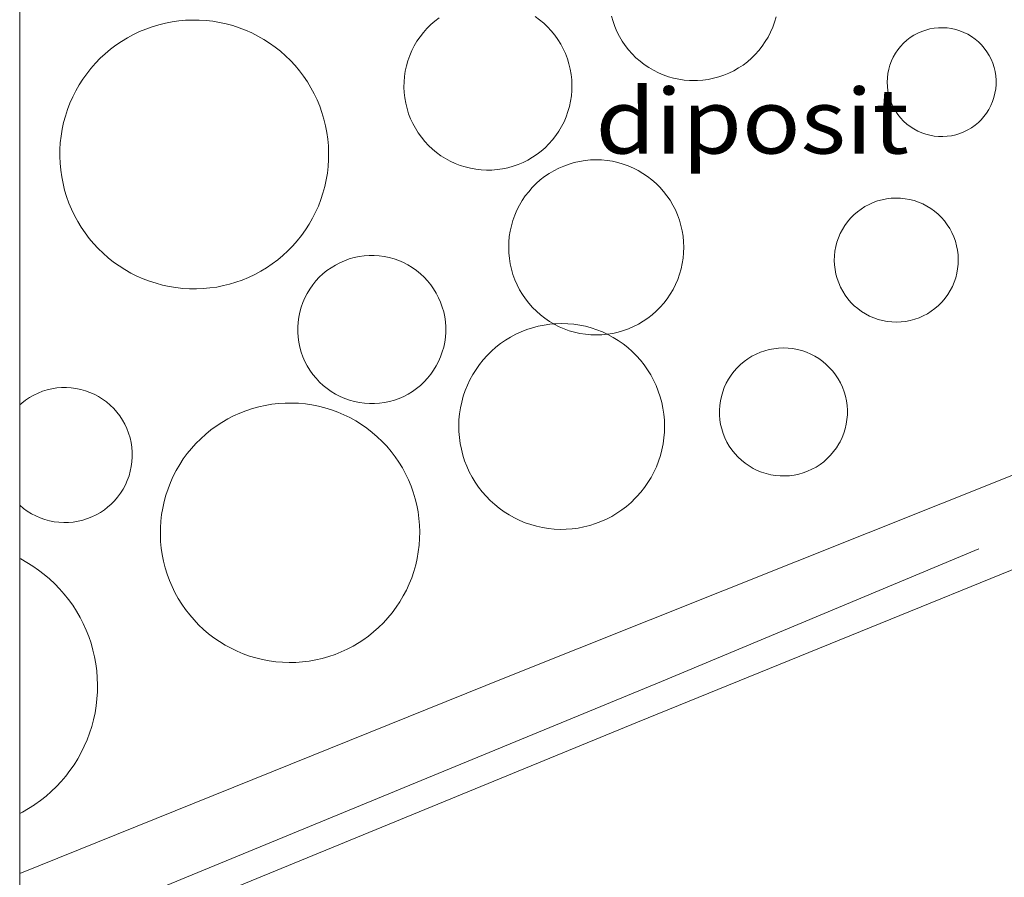
# Model space of a CAD drawing. Units: inches. Extents: x 452000 to 453000, y 4596500 to 4597002.
# Drawn here: x 452000 to 452023, y 4596717 to 4596736 of the extents above; entities that cross this region are included whole.
import ezdxf
from ezdxf.enums import TextEntityAlignment as Align

# ---------------------------------------------------------------- set-up
doc = ezdxf.new("R2010")
doc.units = ezdxf.units.IN
doc.header["$MEASUREMENT"] = 0
for name, color, linetype, lineweight in [('DIPOSIT COBERT', 7, 'Continuous', 0), ('FILAT', 7, 'Continuous', 0), ('MARC FULL', 7, 'Continuous', 0), ('MUR', 7, 'Continuous', 0), ('VORERA', 7, 'Continuous', 0)]:
    doc.layers.add(name, color=color, linetype=linetype, lineweight=lineweight)
doc.styles.add('Style-Arial', font='ARIAL.TTF')
doc.linetypes.add('filat', pattern='A,0.25,[7,dgnlstyle-mataro.shx,S=0.008,R=0,X=0,Y=0],10.25', length=10.5)

msp = doc.modelspace()

# ---------------------------------------------------------------- linework, layer by layer
at = {"layer": 'DIPOSIT COBERT', "color": 1, "linetype": 'Continuous', "lineweight": 20, "flags": 128}
for points, elevation in [([(452011.9743805627, 4596733.34858829), (452011.8703798704, 4596733.27858897), (452011.7633792264, 4596733.215589684), (452011.6513786355, 4596733.160590449), (452011.5363780854, 4596733.111591246), (452011.4183775914, 4596733.070592078), (452011.298377155, 4596733.037592937), (452011.1763767685, 4596733.011593821), (452011.0533764488, 4596732.994594729), (452010.9283761792, 4596732.984595663), (452010.8043759718, 4596732.982596599), (452010.6793758235, 4596732.988597557), (452010.5553757375, 4596733.00259852), (452010.4333757153, 4596733.02459948), (452010.3123757553, 4596733.054600445), (452010.1933758591, 4596733.092601406), (452010.0763760192, 4596733.137602364), (452009.9633762461, 4596733.190603304), (452009.8543765248, 4596733.249604222), (452009.7483768688, 4596733.31660513), (452009.6473772661, 4596733.38960601), (452009.5513777243, 4596733.469606862), (452009.4613782297, 4596733.554607677), (452009.3763787884, 4596733.645608463), (452009.2963794003, 4596733.742609221), (452009.224380055, 4596733.843609923), (452009.158380757, 4596733.949610588), (452009.098381491, 4596734.058611212), (452009.0463822754, 4596734.172611784), (452009.0023830874, 4596734.288612297), (452008.9653839329, 4596734.407612762), (452008.9353848045, 4596734.528613178), (452008.9143857052, 4596734.651613529), (452008.9003866244, 4596734.775613827), (452008.8943875635, 4596734.900614066), (452008.897388509, 4596735.024614235), (452008.9073894729, 4596735.149614354), (452008.9253904342, 4596735.272614406), (452008.9513914001, 4596735.3946144), (452008.9853923633, 4596735.514614328), (452009.0273933237, 4596735.632614192), (452009.0763942647, 4596735.746613997), (452009.1323952013, 4596735.858613745), (452009.1953961108, 4596735.965613433), (452009.2653970009, 4596736.068613062), (452009.3423978715, 4596736.167612631), (452009.4243987042, 4596736.260612153), (452009.5133995098, 4596736.348611615), (452009.6074002777, 4596736.430611027), (452009.7054010064, 4596736.506610403)], 12.57701949938081), ([(452011.93140467, 4596736.534593555), (452012.0324042727, 4596736.461592676), (452012.1284038145, 4596736.381591824), (452012.2184033016, 4596736.295591007), (452012.3034027428, 4596736.204590222), (452012.3824021293, 4596736.107589471), (452012.4554014762, 4596736.006588761), (452012.5214007742, 4596735.900588097), (452012.5804000311, 4596735.790587478), (452012.6323992543, 4596735.677586908), (452012.6763984347, 4596735.560586394), (452012.7133975892, 4596735.441585928), (452012.7423967161, 4596735.32058552), (452012.7633958153, 4596735.197585171), (452012.7773948963, 4596735.073584871), (452012.7823939631, 4596734.949584641), (452012.7803930116, 4596734.824584463), (452012.7693920537, 4596734.700584354), (452012.7513910849, 4596734.576584299), (452012.7243901173, 4596734.454584314), (452012.6903891618, 4596734.335584388), (452012.6493882029, 4596734.217584516), (452012.5993872528, 4596734.102584717), (452012.5433863237, 4596733.99158497), (452012.4803854142, 4596733.884585283), (452012.4093845226, 4596733.781585661), (452012.3333836536, 4596733.682586083), (452012.2503828193, 4596733.58958657), (452012.1613820135, 4596733.501587109), (452012.0673812532, 4596733.420587695), (452011.9743805627, 4596733.34858829)], 12.57701949938081), ([(452015.5063989906, 4596735.055564137), (452015.3823988818, 4596735.066565095), (452015.2583988261, 4596735.084566063), (452015.1353988327, 4596735.110567038), (452015.0143989031, 4596735.144568008), (452014.8963990313, 4596735.185568968), (452014.7813992247, 4596735.234569916), (452014.6693994837, 4596735.291570854), (452014.5603997927, 4596735.354571779), (452014.4564001625, 4596735.424572676), (452014.3574005857, 4596735.500573546), (452014.2634010697, 4596735.583574387), (452014.174401607, 4596735.6725752), (452014.0914021915, 4596735.766575976), (452014.0154028249, 4596735.865576707), (452013.9444034963, 4596735.968577405), (452013.8814042181, 4596736.076578051), (452013.8244049795, 4596736.188578656), (452013.7754057837, 4596736.304579208), (452013.733406614, 4596736.422579709), (452013.6994074717, 4596736.542580154)], 19.00102945915041), ([(452017.5074132617, 4596736.527551237), (452017.472412297, 4596736.407551317), (452017.429411335, 4596736.289551459), (452017.3794103849, 4596736.174551661), (452017.3224094467, 4596736.062551919), (452017.2574085341, 4596735.955552246), (452017.1864076424, 4596735.852552626), (452017.109406772, 4596735.753553057), (452017.0254059361, 4596735.660553549), (452016.9364051304, 4596735.572554089), (452016.841404361, 4596735.490554682), (452016.7414036292, 4596735.414555323), (452016.6364029429, 4596735.345556012), (452016.5284023051, 4596735.283556736), (452016.4154017125, 4596735.228557508), (452016.2994011685, 4596735.180558314), (452016.1814006745, 4596735.139559146), (452016.0604002365, 4596735.106560013), (452015.9373998561, 4596735.081560907), (452015.8133995348, 4596735.064561822), (452015.6883992727, 4596735.055562756), (452015.5633990638, 4596735.053563702), (452015.5063989906, 4596735.055564137)], 19.00102945915041), ([(452004.7153462425, 4596730.308638655), (452004.5603454078, 4596730.277639726), (452004.4043455917, 4596730.255640984), (452004.2473439013, 4596730.240641912), (452004.0893441998, 4596730.234643208), (452003.931344547, 4596730.235644511), (452003.7743430297, 4596730.245645476), (452003.6173434853, 4596730.262646795), (452003.4613439941, 4596730.287648121), (452003.3073445609, 4596730.321649439), (452003.1553432474, 4596730.362650406), (452003.0053439023, 4596730.410651715), (452002.8573446153, 4596730.467653018), (452002.7133453612, 4596730.530654295), (452002.5723442316, 4596730.601655214), (452002.4353450663, 4596730.679656457), (452002.3023459407, 4596730.764657674), (452002.1733468481, 4596730.855658872), (452002.0503477908, 4596730.953660028), (452001.9313468423, 4596731.057660809), (452001.8183478467, 4596731.167661901), (452001.7103488749, 4596731.282662955), (452001.6093499294, 4596731.403663963), (452001.513351001, 4596731.528664934), (452001.4253520968, 4596731.659665849), (452001.3423532028, 4596731.793666727), (452001.267354326, 4596731.932667544), (452001.1993535375, 4596732.075667962), (452001.1393546698, 4596732.220668663), (452001.085355817, 4596732.369669324), (452001.0403569587, 4596732.52066991), (452001.0023580993, 4596732.673670446), (452000.9723592363, 4596732.828670912), (452000.949360365, 4596732.984671326), (452000.9353614816, 4596733.141671666), (452000.929362581, 4596733.298671938), (452000.9303655963, 4596733.456672503), (452000.9403666679, 4596733.614672645), (452000.9583677085, 4596733.770672723), (452000.9833687341, 4596733.926672737), (452001.0173697264, 4596734.080672678), (452001.05837069, 4596734.232672557), (452001.1073716225, 4596734.382672367), (452001.1633725259, 4596734.530672117), (452001.2273753089, 4596734.67467214), (452001.2983761316, 4596734.815671756), (452001.3763769119, 4596734.952671308), (452001.461377649, 4596735.085670796), (452001.5523783388, 4596735.213670228), (452001.65038091, 4596735.337669944), (452001.7553815076, 4596735.456669247), (452001.8643820548, 4596735.56966851), (452001.9803825454, 4596735.676667703), (452002.1013849081, 4596735.777667196), (452002.2273853014, 4596735.873666295), (452002.3573856305, 4596735.961665348), (452002.4923859072, 4596736.043664349), (452002.6313880511, 4596736.118663657), (452002.773388216, 4596736.18666258), (452002.9193883169, 4596736.246661463), (452003.0673902893, 4596736.299660662), (452003.2183902824, 4596736.345659482), (452003.3723902142, 4596736.383658265), (452003.527390088, 4596736.413657029), (452003.6833918287, 4596736.435656119), (452003.8403915877, 4596736.449654844), (452003.9973912913, 4596736.455653555), (452004.1553928615, 4596736.453652594), (452004.3133924524, 4596736.443651278), (452004.469391992, 4596736.425649961), (452004.6253914832, 4596736.40064864), (452004.7793928408, 4596736.366647669), (452004.93139223, 4596736.325646354), (452005.081391561, 4596736.275645045), (452005.2283927817, 4596736.219644099), (452005.3733920265, 4596736.155642808), (452005.513391234, 4596736.08464155), (452005.6503903925, 4596736.005640307), (452005.7833895179, 4596735.920639087), (452005.9123905349, 4596735.829638239), (452006.0353895922, 4596735.731637086), (452006.1543886095, 4596735.626635953), (452006.2663876073, 4596735.516634871), (452006.3743865791, 4596735.401633812), (452006.4753855244, 4596735.280632807), (452006.5703863723, 4596735.154632191), (452006.6583852765, 4596735.023631276), (452006.740384166, 4596734.888630406), (452006.815383043, 4596734.749629587), (452006.8833819138, 4596734.607628824), (452006.9433807746, 4596734.461628119), (452006.9963796294, 4596734.312627469), (452007.0413784879, 4596734.161626881), (452007.0793773473, 4596734.008626348), (452007.1083762126, 4596733.853625888), (452007.1303750857, 4596733.697625483), (452007.1443739692, 4596733.540625144), (452007.150372863, 4596733.382624867), (452007.1483717741, 4596733.22462466), (452007.1383707092, 4596733.067624516), (452007.1203696619, 4596732.910624441)], 12.5015234816583), ([(452021.3413691205, 4596729.926511913), (452021.265368426, 4596729.850512371), (452021.1843677693, 4596729.780512878), (452021.0983671504, 4596729.71651343), (452021.0073665769, 4596729.659514032), (452020.9133660517, 4596729.609514669), (452020.8153655735, 4596729.566515345), (452020.7143651437, 4596729.530516055), (452020.6103647701, 4596729.502516801), (452020.5053644556, 4596729.482517567), (452020.3983641986, 4596729.47051836), (452020.2913640023, 4596729.466519166), (452020.1843638668, 4596729.470519984), (452020.0783637859, 4596729.481520806), (452019.9733637749, 4596729.501521633), (452019.8693638186, 4596729.528522464), (452019.7683639351, 4596729.564523286), (452019.6703641018, 4596729.606524095), (452019.5753643339, 4596729.656524893), (452019.4843646253, 4596729.713525672), (452019.3973649684, 4596729.77652643), (452019.3163653665, 4596729.845527151), (452019.2403658252, 4596729.921527846), (452019.1703663313, 4596730.002528503), (452019.1063668846, 4596730.088529121), (452019.0493674792, 4596730.178529694), (452018.9983681209, 4596730.273530227), (452018.9553687978, 4596730.371530705), (452018.9193695083, 4596730.472531136), (452018.8913702465, 4596730.575531508), (452018.8713710121, 4596730.680531822), (452018.8583718039, 4596730.787532087), (452018.8543726095, 4596730.894532283), (452018.857373426, 4596731.001532426), (452018.869374249, 4596731.107532499), (452018.8883750826, 4596731.21353252), (452018.915375906, 4596731.316532475), (452018.9503767341, 4596731.418532367), (452018.9923775429, 4596731.5165322), (452019.0423783413, 4596731.611531969), (452019.0983791185, 4596731.702531684), (452019.1613798687, 4596731.788531339), (452019.2313805994, 4596731.870530936), (452019.3063812924, 4596731.946530485), (452019.3873819566, 4596732.01752998), (452019.4733825756, 4596732.081529426), (452019.5633831475, 4596732.138528832), (452019.6573836803, 4596732.189528198), (452019.7553841661, 4596732.233527523), (452019.8563845958, 4596732.269526812), (452019.9593849679, 4596732.297526075), (452020.0643852901, 4596732.31852531), (452020.171385547, 4596732.330524517), (452020.2783857509, 4596732.335523712), (452020.385385894, 4596732.332522896), (452020.4913859749, 4596732.321522076), (452020.597385995, 4596732.302521241), (452020.7003859499, 4596732.275520418), (452020.8023858424, 4596732.24051959), (452020.9003856757, 4596732.19851878), (452020.9953854512, 4596732.149517983), (452021.087385169, 4596732.093517199), (452021.1733848242, 4596732.030516448), (452021.2553844278, 4596731.961515719), (452021.3323839782, 4596731.886515019), (452021.4023834721, 4596731.805514363), (452021.4663829188, 4596731.719513744), (452021.5243823258, 4596731.629513164), (452021.5753816916, 4596731.535512631), (452021.6193810163, 4596731.437512145), (452021.6553803058, 4596731.336511715), (452021.6843795692, 4596731.233511335), (452021.7053788051, 4596731.128511014), (452021.718378021, 4596731.02251075), (452021.7233772168, 4596730.915510546), (452021.7203764003, 4596730.808510404), (452021.7093755714, 4596730.701510322), (452021.6903747452, 4596730.596510302), (452021.6643739158, 4596730.492510339), (452021.6293730952, 4596730.391510447), (452021.5883722805, 4596730.292510605), (452021.5393714837, 4596730.197510831), (452021.4833706988, 4596730.105511113), (452021.420369941, 4596730.018511456), (452021.3513692119, 4596729.936511851), (452021.3413691205, 4596729.926511913)], 15.9930247955472), ([(452013.6004028755, 4596729.184577654), (452013.6133514637, 4596729.17856939), (452013.7353511521, 4596729.112568361), (452013.8523507872, 4596729.040567362), (452013.965350363, 4596728.961566381), (452014.0743498794, 4596728.875565421), (452014.1773493487, 4596728.784564499), (452014.2743487555, 4596728.68656361), (452014.3663481166, 4596728.583562753), (452014.4523474305, 4596728.475561934), (452014.5313466956, 4596728.362561158), (452014.604345921, 4596728.245560423), (452014.6703450977, 4596728.123559734), (452014.7283442392, 4596727.9985591), (452014.7803433486, 4596727.870558506), (452014.8233424213, 4596727.739557977), (452014.859341468, 4596727.606557499), (452014.8883404885, 4596727.471557069), (452014.9083394801, 4596727.334556704), (452014.9213384608, 4596727.197556394), (452014.9253374199, 4596727.059556149), (452014.9223363681, 4596726.921555958), (452014.91033531, 4596726.784555836), (452014.8913342411, 4596726.647555768), (452014.8633331733, 4596726.512555771), (452014.8283321024, 4596726.378555829)], 12.4890193629456), ([(452018.9613405511, 4596726.647524887), (452018.9033397631, 4596726.555525184), (452018.8393389962, 4596726.467525533), (452018.7683382564, 4596726.384525944), (452018.6923375543, 4596726.3075264), (452018.6103368808, 4596726.235526911), (452018.5233362528, 4596726.17052747), (452018.4313356624, 4596726.111528078), (452018.3363351206, 4596726.059528717), (452018.2363346241, 4596726.014529406), (452018.1343341853, 4596725.977530123), (452018.0303337964, 4596725.947530866), (452017.9233334636, 4596725.925531643), (452017.81533319, 4596725.911532441), (452017.7063329754, 4596725.905533259), (452017.5983328156, 4596725.906534079), (452017.4893327224, 4596725.916534922), (452017.3823326931, 4596725.934535762), (452017.2763327184, 4596725.959536605), (452017.1723328152, 4596725.993537446), (452017.0723329637, 4596726.033538267), (452016.974333176, 4596726.081539086), (452016.8803334552, 4596726.137539886), (452016.7903337784, 4596726.198540663), (452016.7063341718, 4596726.267541407), (452016.6263346092, 4596726.341542129), (452016.5523351015, 4596726.421542815), (452016.4853356425, 4596726.506543455), (452016.4233362293, 4596726.596544065), (452016.3693368589, 4596726.690544621), (452016.3213375279, 4596726.788545136), (452016.2813382323, 4596726.889545597), (452016.2483389702, 4596726.993546008), (452016.2233397358, 4596727.099546363), (452016.2063405213, 4596727.206546658), (452016.1973413343, 4596727.315546894), (452016.1963421599, 4596727.424547072), (452016.2033429901, 4596727.532547185), (452016.2173438313, 4596727.640547247), (452016.2403446789, 4596727.747547238), (452016.2703455144, 4596727.85154717), (452016.3083463472, 4596727.953547041), (452016.3543471697, 4596728.052546846), (452016.4063479712, 4596728.147546598), (452016.4663487623, 4596728.239546285), (452016.5323495172, 4596728.325545918), (452016.6043502509, 4596728.4075455), (452016.6823509485, 4596728.483545026), (452016.7653516083, 4596728.553544504), (452016.8533522304, 4596728.617543937), (452016.9463528071, 4596728.674543318), (452017.0423533352, 4596728.724542668), (452017.1423538165, 4596728.767541975), (452017.2453542418, 4596728.802541249), (452017.3503546171, 4596728.830540494), (452017.4573549347, 4596728.850539714), (452017.5663551947, 4596728.862538905), (452017.6743554001, 4596728.867538095), (452017.7833555387, 4596728.86353726), (452017.8913556152, 4596728.851536422), (452017.9983556293, 4596728.83153558), (452018.1043555887, 4596728.804534734), (452018.2073554753, 4596728.768533896), (452018.3073553116, 4596728.726533072), (452018.4033550811, 4596728.676532267), (452018.4963547928, 4596728.619531472), (452018.5853544452, 4596728.555530697), (452018.6683540503, 4596728.486529961), (452018.7463535946, 4596728.410529251), (452018.8193530932, 4596728.329528571), (452018.8853525354, 4596728.242527937), (452018.9443519364, 4596728.151527348), (452018.9973512978, 4596728.056526798), (452019.043350618, 4596727.957526296), (452019.081349903, 4596727.855525849), (452019.1123491619, 4596727.751525452), (452019.1353483856, 4596727.644525113), (452019.150347597, 4596727.537524833), (452019.1573467808, 4596727.428524611), (452019.1563459522, 4596727.319524449), (452019.1473451188, 4596727.21152435), (452019.1313442745, 4596727.103524304), (452019.1063434316, 4596726.997524329), (452019.0743425928, 4596726.893524411), (452019.0343417645, 4596726.792524558), (452018.9863409465, 4596726.69452477), (452018.9613405511, 4596726.647524887)], 15.8890246343056), ([(452000, 4596727.550374587), (452000.0463183885, 4596727.591669869), (452000.1353190424, 4596727.659669299), (452000.228319657, 4596727.721668689), (452000.3253202247, 4596727.776668039), (452000.4263207455, 4596727.824667347), (452000.5303212103, 4596727.864666619), (452000.6373216265, 4596727.897665858), (452000.7463219852, 4596727.922665071), (452000.8563222924, 4596727.940664264), (452000.9683225342, 4596727.949663428), (452001.0803227154, 4596727.950662579), (452001.191322842, 4596727.944661728), (452001.3023229003, 4596727.929660862), (452001.4123229039, 4596727.907659994), (452001.5193228421, 4596727.877659135), (452001.6243227166, 4596727.839658281), (452001.7273225348, 4596727.794657429), (452001.8253222847, 4596727.741656602), (452001.9203219843, 4596727.68265579), (452002.0103216231, 4596727.616655005), (452002.095321201, 4596727.543654248), (452002.1753207332, 4596727.465653519), (452002.2493202181, 4596727.382652829), (452002.3173196482, 4596727.293652176), (452002.3793190311, 4596727.199651559), (452002.4333183789, 4596727.102650999), (452002.481317687, 4596727.001650479), (452002.5213169523, 4596726.896650012), (452002.55331619, 4596726.789649603), (452002.5783154017, 4596726.680649244), (452002.5953145935, 4596726.570648945), (452002.6043137577, 4596726.458648704), (452002.605312917, 4596726.347648524), (452002.5983120563, 4596726.235648403), (452002.5833111908, 4596726.124648345), (452002.5603103282, 4596726.01564835), (452002.5303094622, 4596725.907648411), (452002.491308605, 4596725.802648543), (452002.4463077613, 4596725.700648727), (452002.3933069356, 4596725.602648977), (452002.3333061217, 4596725.507649285), (452002.2673053365, 4596725.417649646), (452002.1943045784, 4596725.332650068), (452002.1163038581, 4596725.253650539), (452002.0323031664, 4596725.17965106), (452001.9613026389, 4596725.124651513)], 13.6430211521072), ([(452014.8283321024, 4596726.378555829), (452014.7853310417, 4596726.247555953), (452014.7353299854, 4596726.118556131), (452014.6773289471, 4596725.993556377), (452014.6133279221, 4596725.871556674), (452014.5413269152, 4596725.753557038), (452014.4623259353, 4596725.640557462), (452014.3773249765, 4596725.531557938), (452014.2863240463, 4596725.427558467), (452014.2483236839, 4596725.387558694)], 12.48901936294561)]:
    msp.add_lwpolyline(points, dxfattribs=dict(at, elevation=elevation))
at = {"layer": 'DIPOSIT COBERT', "color": 1, "linetype": 'Continuous', "lineweight": 20}
for points, elevation in [([(452004.7153452888, 4596730.308638492), (452004.7153462425, 4596730.308638655)], 12.5015234816583), ([(452014.2483236839, 4596725.387558694), (452014.149322802, 4596725.291559296), (452014.0443219563, 4596725.201559953), (452013.93532115, 4596725.11756065), (452013.8203203875, 4596725.040561403), (452013.7023196734, 4596724.970562189), (452013.579318997, 4596724.906563024), (452013.4533183769, 4596724.850563894), (452013.324317805, 4596724.801564795), (452013.1933172832, 4596724.759565725), (452013.0593168176, 4596724.725566689), (452012.9233164095, 4596724.699567679), (452012.7863160605, 4596724.681568692), (452012.6493157722, 4596724.671569716), (452012.5113155431, 4596724.669570759), (452012.3733153746, 4596724.675571815), (452012.2363152684, 4596724.689572877), (452012.099315223, 4596724.711573951), (452011.9653152428, 4596724.741575014), (452011.8323153174, 4596724.778576081), (452011.7013154557, 4596724.823577144), (452011.5743156609, 4596724.87657819), (452011.4493159148, 4596724.93557923), (452011.3293162371, 4596725.002580245), (452011.2123166172, 4596725.076581247), (452011.1003170582, 4596725.157582223), (452010.9933175448, 4596725.243583167), (452010.8913180924, 4596725.336584086), (452010.7943186932, 4596725.435584975), (452010.7033193412, 4596725.539585827), (452010.6193200379, 4596725.648586633), (452010.541320782, 4596725.762587402), (452010.4703215673, 4596725.880588123), (452010.4053223921, 4596726.002588806), (452010.3483232598, 4596726.128589434), (452010.2983241611, 4596726.257590013), (452010.25632509, 4596726.388590535), (452010.2223260539, 4596726.522591), (452010.1953270364, 4596726.657591416), (452010.1763280464, 4596726.794591771), (452010.1653290689, 4596726.931592067), (452010.1623301113, 4596727.069592304), (452010.1673311661, 4596727.20759248), (452010.1813322349, 4596727.345592587), (452010.2023332994, 4596727.48159264), (452010.2303343671, 4596727.616592635), (452010.2673354336, 4596727.749592561), (452010.3113364958, 4596727.880592431), (452010.3633375476, 4596728.008592235), (452010.42233858, 4596728.132591979), (452010.4893396095, 4596728.254591659), (452010.5623406105, 4596728.371591288), (452010.6423415843, 4596728.483590854), (452010.7283425371, 4596728.591590368), (452010.8203434613, 4596728.694589831), (452010.9183443492, 4596728.791589237), (452011.0223452009, 4596728.88258859), (452011.1303460132, 4596728.967587901), (452011.2443467894, 4596729.046587159), (452011.3623475186, 4596729.118586375), (452011.4833481994, 4596729.183585558), (452011.6093488272, 4596729.240584691), (452011.7373494126, 4596729.291583799), (452011.868349942, 4596729.334582871), (452012.0023504153, 4596729.369581909), (452012.1373508371, 4596729.397580927), (452012.2733511921, 4596729.416579925), (452012.35923436, 4596729.42404737)], 12.4890193629456), ([(452012.35923436, 4596729.42404737), (452012.4113514971, 4596729.428578897), (452012.5493517414, 4596729.432577855), (452012.6873519174, 4596729.427576801), (452012.8243520388, 4596729.415575743), (452012.9613520994, 4596729.395574673), (452013.0963520962, 4596729.367573605), (452013.2293520293, 4596729.331572539), (452013.3603518985, 4596729.287571478), (452013.48835171, 4596729.236570427), (452013.6004028755, 4596729.184577654)], 12.4890193629456), ([(452001.9613026389, 4596725.124651513), (452001.8693020259, 4596725.062652116), (452001.7723014506, 4596725.006652764), (452001.6713009298, 4596724.958653457), (452001.5673004574, 4596724.917654182), (452001.4603000336, 4596724.883654942), (452001.3522996688, 4596724.85765572), (452001.2412993602, 4596724.839656535), (452001.1302991122, 4596724.829657362), (452001.0182989234, 4596724.827658208), (452000.9072987894, 4596724.832659058), (452000.7962987234, 4596724.846659922), (452000.6862987198, 4596724.868660791), (452000.5782987724, 4596724.897661655), (452000.4732988904, 4596724.93466251), (452000.3702990721, 4596724.979663361), (452000.2712993056, 4596725.030664191), (452000.176299606, 4596725.089665004), (452000.0852999656, 4596725.155665796), (452000.0003003726, 4596725.226666551), (452000, 4596725.226955803)], 13.6430211521072)]:
    msp.add_lwpolyline(points, dxfattribs=dict(at, elevation=elevation))
for points in [[(452022.1884020054, 4596734.087511937, 10.5880164156352), (452022.1124013944, 4596734.022512412, 10.5880164156352), (452022.0304008272, 4596733.964512945, 10.5890164171856), (452021.9444002993, 4596733.912513517, 10.5890164171856), (452021.854399826, 4596733.868514131, 10.590016418736), (452021.7613993934, 4596733.830514778, 10.590016418736), (452021.665399017, 4596733.80051546, 10.590016418736), (452021.5673986981, 4596733.778516169, 10.5910164202864), (452021.4683984384, 4596733.764516899, 10.5910164202864), (452021.3673982362, 4596733.758517656, 10.5910164202864), (452021.2673980888, 4596733.759518417, 10.5920164218368), (452021.1673980096, 4596733.76951919, 10.5920164218368), (452021.0683979928, 4596733.78751997, 10.5920164218368), (452020.971398032, 4596733.812520744, 10.5930164233872), (452020.8763981352, 4596733.845521516, 10.5930164233872), (452020.7843983037, 4596733.886522278, 10.5930164233872), (452020.6963985314, 4596733.93452302, 10.5930164233872), (452020.6123988109, 4596733.988523741, 10.5930164233872), (452020.5323991497, 4596734.049524443, 10.5930164233872), (452020.4583995433, 4596734.116525108, 10.5930164233872), (452020.3893999903, 4596734.189525745, 10.5930164233872), (452020.326400492, 4596734.268526345, 10.5930164233872), (452020.2694010334, 4596734.351526906, 10.5930164233872), (452020.219401616, 4596734.438527421, 10.5930164233872), (452020.1774022413, 4596734.52952788, 10.5930164233872), (452020.1424029003, 4596734.623528292, 10.5930164233872), (452020.1144035853, 4596734.719528654, 10.5930164233872), (452020.0944043054, 4596734.818528959, 10.5920164218368), (452020.0824050381, 4596734.917529203, 10.5920164218368), (452020.0784057981, 4596735.018529389, 10.5920164218368), (452020.0824065632, 4596735.118529514, 10.5920164218368), (452020.0944073405, 4596735.218529578, 10.5910164202864), (452020.114408115, 4596735.316529579, 10.5910164202864), (452020.1414088929, 4596735.413529524, 10.5910164202864), (452020.1774096619, 4596735.507529397, 10.590016418736), (452020.2194104175, 4596735.59852922, 10.590016418736), (452020.2694111552, 4596735.685528975, 10.5890164171856), (452020.3254118717, 4596735.768528678, 10.5890164171856), (452020.3884125612, 4596735.846528322, 10.5880164156352), (452020.4574132221, 4596735.919527911, 10.5880164156352), (452020.5324138544, 4596735.987527448, 10.5880164156352), (452020.6114144397, 4596736.048526943, 10.5870164140848), (452020.6964149812, 4596736.102526381, 10.5870164140848), (452020.7844154818, 4596736.150525789, 10.5860164125344), (452020.8764159356, 4596736.191525154, 10.5860164125344), (452020.9714163332, 4596736.224524484, 10.585016410984), (452021.0684166733, 4596736.249523787, 10.585016410984), (452021.1674169633, 4596736.267523063, 10.585016410984), (452021.2664171927, 4596736.277522327, 10.5840164094336), (452021.3674173569, 4596736.278521563, 10.5840164094336), (452021.4674174664, 4596736.272520795, 10.5840164094336), (452021.5664175136, 4596736.258520023, 10.5830164078832), (452021.6644174986, 4596736.236519244, 10.5830164078832), (452021.7604174199, 4596736.206518469, 10.5830164078832), (452021.8534172833, 4596736.169517706, 10.5830164078832), (452021.9434170814, 4596736.124516954, 10.5830164078832), (452022.0304168217, 4596736.072516213, 10.58201640633281), (452022.1114165073, 4596736.014515509, 10.58201640633281), (452022.1884161335, 4596735.949514823, 10.58201640633281), (452022.2604157139, 4596735.879514168, 10.58201640633281), (452022.325415238, 4596735.803513558, 10.58201640633281), (452022.3844147149, 4596735.722512984, 10.58201640633281), (452022.4374141446, 4596735.636512448, 10.58201640633281), (452022.4834135406, 4596735.547511962, 10.5830164078832), (452022.5214128939, 4596735.454511529, 10.5830164078832), (452022.5524122212, 4596735.359511147, 10.5830164078832), (452022.5764115148, 4596735.261510813, 10.5830164078832), (452022.5914107868, 4596735.162510546, 10.5830164078832), (452022.598410039, 4596735.062510338, 10.5840164094336), (452022.5984092726, 4596734.961510181, 10.5840164094336), (452022.5894084999, 4596734.861510094, 10.5840164094336), (452022.5734077239, 4596734.762510061, 10.585016410984), (452022.5494069508, 4596734.665510094, 10.585016410984), (452022.5174061803, 4596734.57051019, 10.585016410984), (452022.4774054126, 4596734.477510349, 10.5860164125344), (452022.431404666, 4596734.38851056, 10.5860164125344), (452022.3774039373, 4596734.303510837, 10.5870164140848), (452022.3174032373, 4596734.223511169, 10.5870164140848), (452022.2514025659, 4596734.148511553, 10.5870164140848), (452022.1884020054, 4596734.087511937, 10.5880164156352)], [(452012.35923436, 4596729.42404737, 11.3080175319232), (452012.2603516651, 4596729.481580125, 11.3080175319232), (452012.1553520487, 4596729.553581033, 11.3080175319232), (452012.0543524839, 4596729.63158192, 11.3070175303728), (452011.9583529724, 4596729.715582779, 11.3070175303728), (452011.8683535081, 4596729.804583601, 11.30601752882241), (452011.7843541063, 4596729.900584386, 11.30601752882241), (452011.7063547442, 4596730.000585132, 11.30601752882241), (452011.6343554292, 4596730.105585842, 11.305017527272), (452011.569356163, 4596730.215586506, 11.305017527272), (452011.5113569305, 4596730.32858712, 11.305017527272), (452011.4603577392, 4596730.44558769, 11.3040175257216), (452011.4173585831, 4596730.565588202, 11.3040175257216), (452011.381359453, 4596730.687588664, 11.3030175241712), (452011.3533603504, 4596730.811589068, 11.3030175241712), (452011.3333612754, 4596730.937589415, 11.3020175226208), (452011.3213622204, 4596731.064589703, 11.3020175226208), (452011.3173631778, 4596731.191589932, 11.3020175226208), (452011.3203641461, 4596731.318590105, 11.3010175210704), (452011.3323651283, 4596731.445590211, 11.3010175210704), (452011.3523661153, 4596731.571590254, 11.30001751952), (452011.379367098, 4596731.695590242, 11.30001751952), (452011.4153680796, 4596731.817590158, 11.30001751952), (452011.4583690568, 4596731.937590018, 11.2990175179696), (452011.508370022, 4596732.05458982, 11.2990175179696), (452011.5663709769, 4596732.168589557, 11.2990175179696), (452011.6303719031, 4596732.27758924, 11.2980175164192), (452011.7023728191, 4596732.383588858, 11.2980175164192), (452011.7803736987, 4596732.483588421, 11.2980175164192), (452011.8643745574, 4596732.579587932, 11.2980175164192), (452011.9533753783, 4596732.669587396, 11.2970175148688), (452012.0493761721, 4596732.7545868, 11.2970175148688), (452012.1493769189, 4596732.832586162, 11.2970175148688), (452012.254377628, 4596732.904585477, 11.2970175148688), (452012.3643782918, 4596732.969584744, 11.2970175148688), (452012.477378907, 4596733.027583975, 11.2970175148688), (452012.5943794678, 4596733.077583166, 11.2970175148688), (452012.7143799877, 4596733.121582324, 11.2970175148688), (452012.8363804423, 4596733.156581452, 11.2970175148688), (452012.960380847, 4596733.184580554, 11.2970175148688), (452013.0863811941, 4596733.204579629, 11.2970175148688), (452013.2133814897, 4596733.217578686, 11.2970175148688), (452013.3403817169, 4596733.221577728, 11.2970175148688), (452013.4673818835, 4596733.217576758, 11.2970175148688), (452013.5943819893, 4596733.205575776, 11.2970175148688), (452013.7203820405, 4596733.186574791, 11.2970175148688), (452013.8443820203, 4596733.158573806, 11.2980175164192), (452013.9663819438, 4596733.123572827, 11.2980175164192), (452014.0863818037, 4596733.080571849, 11.2980175164192), (452014.2033815981, 4596733.029570882, 11.2980175164192), (452014.3173813424, 4596732.972569929, 11.2980175164192), (452014.4263810182, 4596732.907569001, 11.2990175179696), (452014.5323806438, 4596732.836568087, 11.2990175179696), (452014.632380207, 4596732.758567207, 11.2990175179696), (452014.7283797185, 4596732.674566349, 11.30001751952), (452014.8183791752, 4596732.584565527, 11.30001751952), (452014.9033785861, 4596732.489564734, 11.3010175210704), (452014.9813779407, 4596732.388563986, 11.3010175210704), (452015.0533772556, 4596732.283563277, 11.3010175210704), (452015.1183765293, 4596732.174562615, 11.3020175226208), (452015.1763757542, 4596732.060561998, 11.3020175226208), (452015.2263749516, 4596731.944561439, 11.3030175241712), (452015.2703741093, 4596731.824560918, 11.3030175241712), (452015.3053732379, 4596731.702560464, 11.3030175241712), (452015.3333723329, 4596731.577560058, 11.3040175257216), (452015.354371417, 4596731.452559705, 11.3040175257216), (452015.366370472, 4596731.325559417, 11.305017527272), (452015.3703695146, 4596731.198559189, 11.305017527272), (452015.3663685372, 4596731.070559021, 11.305017527272), (452015.3543675625, 4596730.944558917, 11.30601752882241), (452015.335366577, 4596730.818558866, 11.30601752882241), (452015.3073655927, 4596730.694558886, 11.3070175303728), (452015.2723646053, 4596730.571558961, 11.3070175303728), (452015.2293636281, 4596730.451559101, 11.3070175303728), (452015.1793626628, 4596730.334559299, 11.3080175319232), (452015.1213617155, 4596730.221559564, 11.3080175319232), (452015.0563607801, 4596730.111559887, 11.3080175319232), (452014.9853598734, 4596730.006560262, 11.3080175319232), (452014.9073589862, 4596729.905560698, 11.3090175334736), (452014.8233581275, 4596729.809561186, 11.3090175334736), (452014.7333573051, 4596729.71956173, 11.3090175334736)], [(452007.1203697139, 4596732.910624441, 12.4960193737984), (452007.0943684975, 4596732.755624398, 12.4970193753488), (452007.0603672763, 4596732.601624417, 12.4970193753488), (452007.0183660503, 4596732.448624498, 12.4970193753488), (452006.9693648439, 4596732.29962464, 12.4970193753488), (452006.9123636325, 4596732.151624843, 12.4970193753488), (452006.8483624407, 4596732.007625105, 12.4970193753488), (452006.7773612684, 4596731.867625427, 12.4970193753488), (452006.6983601063, 4596731.730625814, 12.4980193768992), (452006.6133589654, 4596731.597626252, 12.4980193768992), (452006.5213578516, 4596731.469626753, 12.4980193768992), (452006.4233567588, 4596731.345627302, 12.4980193768992), (452006.3193557022, 4596731.22762791, 12.4990193784496), (452006.2083546728, 4596731.114628577, 12.4990193784496), (452006.0933536825, 4596731.007629283, 12.4990193784496), (452005.9723527287, 4596730.906630045, 12.4990193784496), (452005.8453518109, 4596730.81163086, 12.50001938), (452005.7153509416, 4596730.723631711, 12.50001938), (452005.5803501101, 4596730.641632607, 12.50001938), (452005.4413493332, 4596730.567633548, 12.50001938), (452005.2983485956, 4596730.499634528, 12.5010193815504), (452005.1523479139, 4596730.439635542, 12.5010193815504), (452005.0043472899, 4596730.387636584, 12.5010193815504), (452004.8523467053, 4596730.341637666, 12.5020193831008), (452004.7153452888, 4596730.308638492, 12.5020193831008)], [(452008.9923338515, 4596727.801602315, 11.4140176962656), (452008.8883332805, 4596727.747603022, 11.4140176962656), (452008.781332758, 4596727.700603761, 11.415017697816), (452008.6713322916, 4596727.661604535, 11.415017697816), (452008.5583318736, 4596727.629605342, 11.4160176993664), (452008.4443315146, 4596727.60560617, 11.4160176993664), (452008.3283312134, 4596727.589607025, 11.4160176993664), (452008.2113309638, 4596727.580607899, 11.4170177009168), (452008.0943307824, 4596727.580608787, 11.4170177009168), (452007.9773306616, 4596727.588609688, 11.4170177009168), (452007.8613305957, 4596727.603610591, 11.4170177009168), (452007.7463305995, 4596727.627611501, 11.4170177009168), (452007.6333306595, 4596727.658612405, 11.4170177009168), (452007.5233307849, 4596727.697613302, 11.41801770246721), (452007.416330968, 4596727.743614184, 11.41801770246721), (452007.3113312149, 4596727.797615065, 11.41801770246721), (452007.2113315227, 4596727.858615917, 11.4170177009168), (452007.1153318822, 4596727.92561675, 11.4170177009168), (452007.0243323026, 4596727.999617555, 11.4170177009168), (452006.9393327703, 4596728.078618322, 11.4170177009168), (452006.8593332989, 4596728.164619063, 11.4170177009168), (452006.785333867, 4596728.254619763, 11.4170177009168), (452006.71733449, 4596728.350620429, 11.4160176993664), (452006.6563351541, 4596728.450621047, 11.4160176993664), (452006.6023358594, 4596728.554621618, 11.4160176993664), (452006.5553365985, 4596728.661622141, 11.415017697816), (452006.5153373711, 4596728.771622614, 11.415017697816), (452006.4843381805, 4596728.884623025, 11.4140176962656), (452006.4603390082, 4596728.998623384, 11.4140176962656), (452006.443339862, 4596729.114623692, 11.4130176947152), (452006.4353407373, 4596729.231623935, 11.4130176947152), (452006.4353416251, 4596729.348624116, 11.4120176931648), (452006.4433425253, 4596729.465624236, 11.4120176931648), (452006.4583434286, 4596729.581624303, 11.4110176916144), (452006.4823443384, 4596729.6966243, 11.4110176916144), (452006.5133452363, 4596729.808624237, 11.410017690064), (452006.552346139, 4596729.919624113, 11.410017690064), (452006.5993470237, 4596730.026623922, 11.4090176885136), (452006.6533478965, 4596730.130623673, 11.4080176869632), (452006.7133487483, 4596730.230623375, 11.4080176869632), (452006.7813495821, 4596730.326623008, 11.4070176854128), (452006.8543503858, 4596730.417622594, 11.4070176854128), (452006.9343511624, 4596730.50362212, 11.4060176838624), (452007.0193519011, 4596730.583621601, 11.4060176838624), (452007.1103526037, 4596730.657621024, 11.405017682312), (452007.2063532609, 4596730.724620399, 11.405017682312), (452007.3063538787, 4596730.785619735, 11.4040176807616), (452007.4103544497, 4596730.83961903, 11.4040176807616), (452007.5173549723, 4596730.88661829, 11.4030176792112), (452007.6273554463, 4596730.926617518, 11.4030176792112), (452007.7403558567, 4596730.957616709, 11.4020176776608), (452007.8543562155, 4596730.981615881, 11.4020176776608), (452007.9703565168, 4596730.997615026, 11.4020176776608), (452008.0873567665, 4596731.006614152, 11.4010176761104), (452008.2043569478, 4596731.006613264, 11.4010176761104), (452008.3213570685, 4596730.998612364, 11.4010176761104), (452008.437357127, 4596730.982611459, 11.4010176761104), (452008.5523571232, 4596730.95861055, 11.4010176761104), (452008.6643570616, 4596730.927609651, 11.4010176761104), (452008.7753569377, 4596730.888608748, 11.4010176761104), (452008.8823567471, 4596730.841607864, 11.4010176761104), (452008.9863564986, 4596730.787606991, 11.4010176761104), (452009.0863561983, 4596730.727606139, 11.4010176761104), (452009.1823558312, 4596730.659605306, 11.4010176761104), (452009.2733554108, 4596730.5856045, 11.4010176761104), (452009.3593549447, 4596730.506603725, 11.4010176761104), (452009.4393544162, 4596730.420602985, 11.4010176761104), (452009.5123538389, 4596730.32960229, 11.4020176776608), (452009.5803532235, 4596730.234601627, 11.4020176776608), (452009.6413525594, 4596730.134601009, 11.4020176776608), (452009.695351854, 4596730.030600438, 11.4030176792112), (452009.742351115, 4596729.923599916, 11.4030176792112), (452009.7813503332, 4596729.812599447, 11.4030176792112), (452009.813349533, 4596729.700599032, 11.4040176807616), (452009.8363486961, 4596729.585598677, 11.4040176807616), (452009.8523478408, 4596729.469598377, 11.405017682312), (452009.8603469655, 4596729.352598134, 11.405017682312), (452009.8613460792, 4596729.235597946, 11.4060176838624), (452009.8533451791, 4596729.118597825, 11.4060176838624), (452009.8373442742, 4596729.002597767, 11.4070176854128), (452009.813343372, 4596728.888597772, 11.4070176854128), (452009.7813424649, 4596728.77559784, 11.4080176869632), (452009.7423415699, 4596728.665597965, 11.4090176885136), (452009.6963406791, 4596728.557598147, 11.4090176885136), (452009.6423398063, 4596728.453598395, 11.410017690064), (452009.5813389529, 4596728.353598703, 11.410017690064), (452009.5133381267, 4596728.258599072, 11.4110176916144), (452009.4403373231, 4596728.167599485, 11.4110176916144), (452009.3603365465, 4596728.081599957, 11.4120176931648), (452009.2743358061, 4596728.001600486, 11.4130176947152), (452009.1833351036, 4596727.927601062, 11.4130176947152), (452009.0883344479, 4596727.860601678, 11.4140176962656), (452008.9923338515, 4596727.801602315, 11.4140176962656)], [(452004.7153452888, 4596730.308638492, 12.5020193831008), (452004.7153462425, 4596730.308638655, 12.5020193831008)], [(452014.7333573051, 4596729.71956173, 11.3090175334736), (452014.6383565204, 4596729.635562319, 11.3090175334736), (452014.5373557644, 4596729.556562964, 11.310017535024), (452014.4323550629, 4596729.485563652, 11.310017535024), (452014.3223543992, 4596729.420564384, 11.310017535024), (452014.2093537839, 4596729.362565151, 11.310017535024), (452014.0923532156, 4596729.311565961, 11.310017535024), (452013.9733527048, 4596729.268566797, 11.310017535024), (452013.8503522409, 4596729.232567674, 11.310017535024), (452013.7263518362, 4596729.204568571, 11.310017535024), (452013.6004028755, 4596729.184577654, 11.310017535024)], [(452013.6004028755, 4596729.184577654, 11.310017535024), (452013.6003514891, 4596729.184569498, 11.310017535024), (452013.4743512027, 4596729.172570434, 11.310017535024), (452013.3473509679, 4596729.16757139, 11.310017535024), (452013.2193507998, 4596729.171572368, 11.310017535024), (452013.0923506939, 4596729.18357335, 11.3090175334736), (452012.967350652, 4596729.203574329, 11.3090175334736), (452012.842350663, 4596729.230575319, 11.3090175334736), (452012.720350747, 4596729.2665763, 11.3090175334736), (452012.6003508872, 4596729.309577279, 11.3090175334736), (452012.4833510852, 4596729.359578243, 11.3080175319232), (452012.3703513501, 4596729.417579191, 11.3080175319232), (452012.35923436, 4596729.42404737, 11.3080175319232)], [(452007.8532884344, 4596722.048602039, 12.6430196017072), (452007.7192876273, 4596721.969602934, 12.6430196017072), (452007.5822868686, 4596721.897603861, 12.6430196017072), (452007.4412861568, 4596721.832604831, 12.6430196017072), (452007.2982854951, 4596721.774605826, 12.6430196017072), (452007.1512848877, 4596721.724606863, 12.6430196017072), (452007.002284338, 4596721.682607928, 12.6430196017072), (452006.851283846, 4596721.648609021, 12.6430196017072), (452006.6982834039, 4596721.62161014, 12.6430196017072), (452006.544283021, 4596721.602611279, 12.6430196017072), (452006.3902826987, 4596721.59161243, 12.6430196017072), (452006.2352824357, 4596721.588613602, 12.6430196017072), (452006.0802822409, 4596721.594614788, 12.6420196001568), (452005.9252820993, 4596721.607615983, 12.6420196001568), (452005.7722820214, 4596721.628617178, 12.6420196001568), (452005.6202820058, 4596721.657618375, 12.6420196001568), (452005.4692820448, 4596721.693619577, 12.6420196001568), (452005.3212821568, 4596721.738620769, 12.6420196001568), (452005.175282325, 4596721.790621959, 12.6410195986064), (452005.0322825585, 4596721.850623137, 12.6410195986064), (452004.8922828499, 4596721.917624302, 12.6410195986064), (452004.7562832005, 4596721.991625449, 12.6410195986064), (452004.6242836028, 4596722.071626575, 12.6410195986064), (452004.4962840721, 4596722.159627683, 12.640019597056), (452004.3732845946, 4596722.253628762, 12.640019597056), (452004.255285178, 4596722.354629814, 12.640019597056), (452004.1422858072, 4596722.460630835, 12.63901959550561), (452004.035286491, 4596722.57263182, 12.63901959550561), (452003.9342872222, 4596722.689632768, 12.63901959550561), (452003.8392880082, 4596722.812633679, 12.63901959550561), (452003.7502888338, 4596722.939634551, 12.6380195939552), (452003.6682897006, 4596723.070635376, 12.6380195939552), (452003.5932906163, 4596723.206636157, 12.6380195939552), (452003.5252915655, 4596723.345636887, 12.6370195924048), (452003.4652925574, 4596723.488637565, 12.6370195924048), (452003.4122935755, 4596723.633638193, 12.6370195924048), (452003.3662946348, 4596723.782638773, 12.6370195924048), (452003.3282957139, 4596723.932639292, 12.6360195908544), (452003.2982968207, 4596724.084639757, 12.6360195908544), (452003.2762979475, 4596724.23764016, 12.6360195908544), (452003.2622990943, 4596724.391640506, 12.635019589304), (452003.2553002595, 4596724.546640799, 12.635019589304), (452003.2573014387, 4596724.701641025, 12.635019589304), (452003.2673026303, 4596724.856641189, 12.635019589304), (452003.2843038251, 4596725.010641298, 12.6340195877536), (452003.3103050263, 4596725.163641338, 12.6340195877536), (452003.3433062232, 4596725.314641322, 12.6340195877536), (452003.3853074189, 4596725.463641235, 12.6340195877536), (452003.4343086102, 4596725.610641091, 12.6340195877536), (452003.4903097972, 4596725.75564089, 12.6330195862032), (452003.5543109663, 4596725.896640623, 12.6330195862032), (452003.6253121234, 4596726.034640299, 12.6330195862032), (452003.7033132611, 4596726.168639915, 12.6330195862032), (452003.7873143701, 4596726.297639478, 12.6330195862032), (452003.8793154688, 4596726.423638974, 12.6320195846528), (452003.9773165312, 4596726.543638417, 12.6320195846528), (452004.0803175634, 4596726.658637814, 12.6320195846528), (452004.1903185611, 4596726.767637148, 12.6320195846528), (452004.3053195285, 4596726.871636437, 12.6320195846528), (452004.4253204581, 4596726.969635678, 12.6320195846528), (452004.5503213424, 4596727.060634872, 12.6320195846528), (452004.6803221888, 4596727.145634017, 12.6320195846528), (452004.8143229884, 4596727.223633121, 12.6320195846528), (452004.9523237411, 4596727.294632183, 12.6320195846528), (452005.0933244452, 4596727.358631213, 12.6320195846528), (452005.2373250934, 4596727.414630207, 12.6320195846528), (452005.3853256947, 4596727.463629161, 12.6320195846528), (452005.5343262368, 4596727.504628093, 12.6320195846528), (452005.6853267212, 4596727.537626999, 12.6320195846528), (452005.8383271558, 4596727.563625878, 12.6320195846528), (452005.9923275311, 4596727.581624738, 12.6320195846528), (452006.1473278397, 4596727.590623575, 12.6320195846528), (452006.3023280952, 4596727.592622402, 12.6320195846528), (452006.4563282884, 4596727.586621224, 12.6330195862032), (452006.6113284225, 4596727.572620028, 12.6330195862032), (452006.7643284852, 4596727.549618831, 12.6330195862032), (452006.9163284932, 4596727.519617631, 12.6330195862032), (452007.0663284374, 4596727.481616435, 12.6330195862032), (452007.2143283254, 4596727.436615241, 12.6330195862032), (452007.3603281421, 4596727.382614049, 12.6340195877536), (452007.5033279085, 4596727.322612871, 12.6340195877536), (452007.6423276081, 4596727.254611711, 12.6340195877536), (452007.7783272499, 4596727.179610563, 12.6340195877536), (452007.9093268308, 4596727.097609442, 12.635019589304), (452008.0363263524, 4596727.00860834, 12.635019589304), (452008.1593258223, 4596726.913607259, 12.635019589304), (452008.2763252373, 4596726.812606215, 12.635019589304), (452008.3883245991, 4596726.7056052, 12.6360195908544), (452008.4943239061, 4596726.592604221, 12.6360195908544), (452008.5943231657, 4596726.474603279, 12.6360195908544), (452008.6893223798, 4596726.351602366, 12.6360195908544), (452008.7763215434, 4596726.223601508, 12.6370195924048), (452008.8573206674, 4596726.091600689, 12.6370195924048), (452008.9313197503, 4596725.955599916, 12.6370195924048), (452008.9983187919, 4596725.815599192, 12.6380195939552), (452009.0573177983, 4596725.672598522, 12.6380195939552), (452009.1103167727, 4596725.526597894, 12.6380195939552), (452009.154315718, 4596725.378597331, 12.6380195939552), (452009.1913146297, 4596725.227596815, 12.63901959550561), (452009.2203135213, 4596725.07559636, 12.63901959550561), (452009.2413123854, 4596724.921595962, 12.63901959550561)], [(452009.2413123854, 4596724.921595962, 12.63901959550561), (452009.254311237, 4596724.767595624, 12.640019597056), (452009.2593100687, 4596724.612595345, 12.640019597056), (452009.256308888, 4596724.457595129, 12.640019597056), (452009.2453077025, 4596724.303594973, 12.640019597056), (452009.2263065045, 4596724.149594879, 12.6410195986064), (452009.2003053033, 4596723.996594839, 12.6410195986064), (452009.1653041033, 4596723.84559487, 12.6410195986064), (452009.1233029077, 4596723.696594958, 12.6410195986064), (452009.0733017148, 4596723.54959511, 12.6420196001568), (452009.0153005322, 4596723.405595326, 12.6420196001568), (452008.9512993709, 4596723.265595595, 12.6420196001568), (452008.8792982121, 4596723.127595927, 12.6420196001568), (452008.8002970805, 4596722.99459632, 12.6420196001568), (452008.7142959684, 4596722.865596772, 12.6420196001568), (452008.6222948849, 4596722.741597279, 12.6430196017072), (452008.5232938209, 4596722.621597843, 12.6430196017072), (452008.4182927932, 4596722.507598463, 12.6430196017072), (452008.3082917955, 4596722.398599129, 12.6430196017072), (452008.1922908342, 4596722.295599849, 12.6430196017072), (452008.0712899106, 4596722.198600617, 12.6430196017072), (452007.9452890324, 4596722.108601433, 12.6430196017072), (452007.8532884344, 4596722.048602039, 12.6430196017072)], [(452000, 4596723.995150629, 18.32798558119832), (452000.0232909769, 4596723.983664448, 18.32702841418081), (452000.1662905992, 4596723.904663241, 18.32102840487841), (452000.3042901607, 4596723.818662061, 18.315028395576), (452000.4382896703, 4596723.726660902, 18.3080283847232), (452000.5672891192, 4596723.62765977, 18.3020283754208), (452000.6912885072, 4596723.521658664, 18.29502836456801), (452000.8102878495, 4596723.41065759, 18.2880283537152), (452000.9242871384, 4596723.293656544, 18.28102834286241), (452001.0312863786, 4596723.171655542, 18.2740283320096), (452001.132285564, 4596723.043654578, 18.2670283211568), (452001.2272847097, 4596722.911653652, 18.26002831030401), (452001.3162838082, 4596722.774652764, 18.2530282994512), (452001.397282864, 4596722.633651931, 18.24602828859841), (452001.4712818785, 4596722.488651144, 18.2390282777456), (452001.539280861, 4596722.340650398, 18.23102826534241)], [(452001.539280861, 4596722.340650398, 18.23102826534241), (452001.5992798007, 4596722.188649708, 18.2240282544896), (452001.6512787128, 4596722.034649075, 18.2170282436368), (452001.6962775914, 4596721.87764849, 18.210028232784), (452001.7332764499, 4596721.719647964, 18.2030282219312), (452001.7622752808, 4596721.559647497, 18.19602821107841), (452001.7832740843, 4596721.397647086, 18.19002820177601), (452001.7962728752, 4596721.235646737, 18.1830281909232), (452001.8022716477, 4596721.072646438, 18.1770281816208), (452001.7992704064, 4596720.909646207, 18.17002817076801), (452001.7882691601, 4596720.74764604, 18.16402816146561), (452001.7702679029, 4596720.585645925, 18.1580281521632), (452001.7432666395, 4596720.424645881, 18.15302814441121), (452001.7092653803, 4596720.265645892, 18.1470281351088), (452001.6662641149, 4596720.107645974, 18.1420281273568), (452001.6172628629, 4596719.952646106, 18.1370281196048), (452001.5592616196, 4596719.800646309, 18.1320281118528), (452001.4942603807, 4596719.65064657, 18.1280281056512), (452001.4222591613, 4596719.50464689, 18.12402809944961), (452001.3432579614, 4596719.362647269, 18.120028093248), (452001.2572567734, 4596719.223647706, 18.1160280870464), (452001.1642556125, 4596719.089648205, 18.1130280823952), (452001.0652544802, 4596718.960648755, 18.110028077744), (452000.9602533765, 4596718.83664936, 18.1070280730928), (452000.8482523001, 4596718.717650025, 18.105028069992), (452000.7312512536, 4596718.603650736, 18.10302806689121), (452000.6092502527, 4596718.496651496, 18.1020280653408), (452000.4812492803, 4596718.394652309, 18.10002806224), (452000.3492483548, 4596718.299653163, 18.0990280606896), (452000.3442483243, 4596718.296653196, 18.0990280606896)], [(452000.3442483243, 4596718.296653196, 18.0990280606896), (452000.2072474442, 4596718.2086541, 18.0990280606896), (452000.0652466094, 4596718.127655052, 18.0990280606896), (452000, 4596718.093907433, 18.0990280606896)]]:
    msp.add_polyline3d(points, dxfattribs=at)
at = {"layer": 'FILAT', "color": 7, "linetype": 'filat', "lineweight": 0, "extrusion": (-0.01290327502827975, -0.005243426618799166, 0.9999030012810433), "elevation": -29927.78758376664}
msp.add_lwpolyline([(451976.7601944915, 4596626.470553675), (451991.2608675423, 4596632.362533793)], dxfattribs=at)
at = {"layer": 'FILAT', "color": 7, "linetype": 'filat', "lineweight": 0, "elevation": 7.243011229526019}
msp.add_lwpolyline([(452014.2982844427, 4596720.205550281), (452000, 4596714.340436824)], dxfattribs=at)
at = {"layer": 'MARC FULL', "color": 0, "linetype": 'Continuous'}
msp.add_lwpolyline([(452000, 4597000), (452000, 4596500)], dxfattribs=at)
at = {"layer": 'MUR', "color": 1, "linetype": 'Continuous', "lineweight": 20, "extrusion": (-0.05555576968706103, -0.02217886792648792, 0.9982092236961035), "elevation": -127056.503621679, "flags": 128}
msp.add_lwpolyline([(-4101508.861660627, 2120292.893480217), (-4101508.861660629, 2120311.03147457)], dxfattribs=at)
at = {"layer": 'MUR', "color": 1, "linetype": 'Continuous', "lineweight": 20, "elevation": 5.292988953250377, "flags": 128}
msp.add_lwpolyline([(452000, 4596716.703987793), (452011.2302874866, 4596721.233575154)], dxfattribs=at)
at = {"layer": 'VORERA', "color": 1, "linetype": 'Continuous', "lineweight": 0, "extrusion": (-0.006256640550921727, -0.002615180810506406, 0.9999770073748421), "elevation": -14843.94051727214, "flags": 128}
msp.add_lwpolyline([(452006.0388150146, 4596698.05078728), (452013.3860437625, 4596701.121746796)], dxfattribs=at)
at = {"layer": 'VORERA', "color": 1, "linetype": 'Continuous', "lineweight": 0}
msp.add_polyline3d([(452014.8522924795, 4596721.151547544, 5.411008389214402), (452000, 4596715.028845116, 5.321014256204097)], dxfattribs=at)

# ---------------------------------------------------------------- texts
at = {"layer": 'DIPOSIT COBERT', "color": 7, "linetype": 'Continuous', "lineweight": 20, "style": 'Style-Arial', "width": 1.093332}
msp.add_text('diposit', height=1.5000023256, rotation=359.99956526667, dxfattribs=at).set_placement((452016.9541300492, 4596734.115551695, 12.5130194001552), align=Align.MIDDLE_CENTER)

doc.saveas('drawing.dxf')
